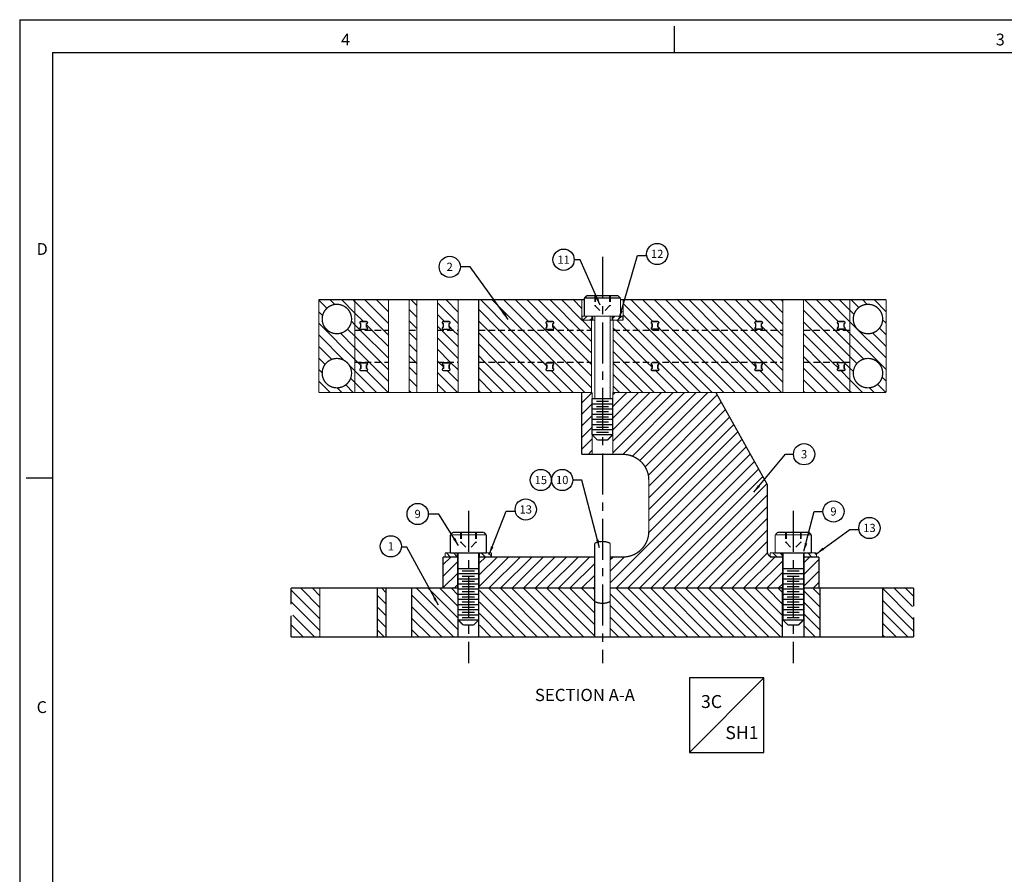
# Model space of a CAD drawing. Extents: x 77 to 585, y 75 to 431.
# Drawn here: x 77 to 268, y 265 to 431 of the extents above; entities that cross this region are included whole.
import ezdxf
from ezdxf.enums import TextEntityAlignment as Align

# ---------------------------------------------------------------- set-up
doc = ezdxf.new("R2010")
doc.units = 0
for name, pattern in [('CENTER', [50.8, 31.75, -6.35, 6.35, -6.35]), ('HIDDEN', [0.375, 0.25, -0.125]), ('SLDHIDDEN0', [1.905, 1.27, -0.635])]:
    doc.linetypes.add(name, pattern=pattern)
doc.layers.get('0').update_dxf_attribs({"linetype": 'CONTINUOUS'})
for name, color, linetype in [('GRID', 7, 'CONTINUOUS'), ('HANDLING-FIX', 120, 'CONTINUOUS'), ('MOUNTS', 5, 'CONTINUOUS'), ('SCREW-PIN', 71, 'CONTINUOUS'), ('TEXT', 7, 'CONTINUOUS'), ('WASHER', 6, 'CONTINUOUS')]:
    doc.layers.add(name, color=color, linetype=linetype)
doc.styles.add('ROMAND', font='romand', dxfattribs={"width": 0.8})
doc.styles.add('ROMANS', font='romans', dxfattribs={"width": 0.8})
doc.dimstyles.get("Standard").update_dxf_attribs({"dimtxt": 0.18, "dimasz": 0.18, "dimexe": 0.18, "dimexo": 0.0625, "dimgap": 0.09, "dimtad": 0, "dimtih": 1, "dimtoh": 1, "dimdec": 4, "dimzin": 0, "dimtxsty": 'STANDARD', "dimcen": 0.09, "dimazin": 3, "dimtfac": 1, "dimtdec": 4, "dimtofl": 0, "dimtmove": 0, "dimatfit": 3, "dimtolj": 1, "dimtzin": 0})
pattern_1 = [(135, (410.391, 262.6769), (1.122532, 1.122532), [])]

# ---------------------------------------------------------------- blocks, each defined once
blk = doc.blocks.new('NASA-FMM')
for p, q in [((0, 28), (0, 0)), ((0, 28), (40, 28)), ((10, 27.5), (10, 27.9)), ((0.5, 27.5), (0.5, 0.5)), ((0.5, 27.5), (39.5, 27.5)), ((0.5, 21), (0.1, 21))]:
    blk.add_line(p, q)
at = {"style": 'ROMANS'}
for s, p in [('4', (4.909, 27.607)), ('3', (14.906, 27.607)), ('D', (0.259, 24.409)), ('C', (0.259, 17.414))]:
    blk.add_text(s, height=0.18, dxfattribs=at).set_placement(p)
at = {"style": 'ROMAND', "width": 0.9}
blk.add_attdef('3', text='', height=0.25, rotation=90, dxfattribs=at).set_placement((39.839, 7.79), align=Align.CENTER)
blk.add_attdef('2', (39.839, 5.093), '', height=0.25, rotation=90, dxfattribs=at)
for tag, height, style, width, p in [('36', 0.14, 'ROMANS', 0.9, (29.464, 3.251)), ('37', 0.14, 'ROMANS', 0.9, (30.232, 3.275)), ('52', 0.47, 'ROMAND', 0.8, (27.34, 2.799)), ('38', 0.14, 'ROMANS', 0.9, (29.866, 2.828)), ('16', 0.125, 'ROMANS', 0.7, (34.535, 2.792)), ('17', 0.125, 'ROMANS', 0.7, (35.15, 2.792)), ('53', 0.585, 'ROMAND', 0.65, (27.338, 2.216)), ('40', 0.125, 'ROMANS', 1.5, (29.219, 2.553)), ('42', 0.125, 'ROMANS', 1.5, (29.219, 2.37)), ('43', 0.125, 'ROMANS', 1.5, (31.533, 2.368)), ('19', 0.125, 'ROMANS', 0.7, (34.535, 2.418)), ('20', 0.125, 'ROMANS', 0.7, (35.15, 2.418)), ('4', 0.25, 'ROMAND', 0.9, (37.5, 2.285)), ('44', 0.125, 'ROMANS', 1.5, (29.219, 2.178)), ('45', 0.125, 'ROMANS', 1.5, (29.217, 1.988)), ('22', 0.125, 'ROMANS', 0.7, (34.535, 2.044)), ('23', 0.125, 'ROMANS', 0.7, (35.15, 2.044)), ('5', 0.187, 'ROMAND', 0.9, (37.5, 1.901)), ('25', 0.125, 'ROMANS', 0.7, (34.535, 1.67)), ('26', 0.125, 'ROMANS', 0.7, (35.15, 1.67)), ('6', 0.187, 'ROMAND', 0.9, (37.5, 1.504)), ('46', 0.125, 'ROMANS', 1.5, (29.224, 1.519)), ('47', 0.125, 'ROMANS', 1.5, (29.224, 1.324)), ('28', 0.125, 'ROMANS', 0.7, (34.535, 1.292)), ('29', 0.125, 'ROMANS', 0.7, (35.15, 1.292)), ('10', 0.14, 'ROMANS', 0.7, (29.987, 1.056)), ('8', 0.14, 'ROMANS', 0.7, (31.928, 1.056)), ('9', 0.14, 'ROMANS', 0.7, (29.983, 0.806)), ('7', 0.14, 'ROMANS', 0.7, (31.923, 0.806)), ('31', 0.125, 'ROMANS', 0.7, (34.535, 0.918)), ('32', 0.125, 'ROMANS', 0.7, (35.15, 0.918)), ('34', 0.125, 'ROMANS', 0.7, (34.535, 0.544)), ('35', 0.125, 'ROMANS', 0.7, (35.15, 0.544))]:
    blk.add_attdef(tag, text='', height=height, dxfattribs=dict(style=style, width=width)).set_placement(p, align=Align.CENTER)
for tag, p, height, style, width in [('15', (32.999, 2.792), 0.125, 'ROMANS', 0.7), ('41', (30.493, 2.568), 0.1, 'ROMANS', 0.8), ('18', (32.999, 2.418), 0.125, 'ROMANS', 0.7), ('21', (32.999, 2.044), 0.125, 'ROMANS', 0.7), ('24', (32.999, 1.67), 0.125, 'ROMANS', 0.7), ('48', (31.87, 1.338), 0.1, 'ROMANS', 0.8), ('27', (32.999, 1.292), 0.125, 'ROMANS', 0.7), ('49', (26.315, 0.955), 0.14, 'ROMANS', 0.7), ('50', (27.893, 0.955), 0.14, 'ROMANS', 0.7), ('1', (36.619, 0.874), 0.25, 'ROMAND', 0.9), ('30', (32.999, 0.918), 0.125, 'ROMANS', 0.7), ('51', (26.315, 0.638), 0.14, 'ROMANS', 0.7), ('33', (32.999, 0.544), 0.125, 'ROMANS', 0.7), ('11', (35.898, 0.563), 0.14, 'ROMANS', 0.7), ('12', (36.893, 0.563), 0.14, 'ROMANS', 0.7), ('13', (37.828, 0.563), 0.14, 'ROMANS', 0.7), ('14', (38.726, 0.563), 0.14, 'ROMANS', 0.7)]:
    blk.add_attdef(tag, p, '', height=height, dxfattribs=dict(style=style, width=width))
blk = doc.blocks.new('CIRNUM')
blk.add_circle((0.011, -0.043), 0.162)
at = {"flags": 4}
blk.add_attdef('NUM', text='', height=0.125, dxfattribs=at).set_placement((0.011, -0.105), align=Align.CENTER)
blk = doc.blocks.new('LOC')
blk.add_line((0.861, 0.861), (-0.861, -0.861))
blk.add_lwpolyline([(0.861, 0.861), (-0.861, 0.861), (-0.861, -0.861), (0.861, -0.861)], close=True)
blk.add_attdef('LOC', text='', height=0.3).set_placement((-0.35, 0.166), align=Align.CENTER)
at = {"flags": 4}
blk.add_attdef('SHT', text='', height=0.3, dxfattribs=at).set_placement((0.354, -0.554), align=Align.CENTER)

msp = doc.modelspace()

# ---------------------------------------------------------------- hatches: boundary and pattern name
at = {"layer": 'HANDLING-FIX'}
h = msp.add_hatch(dxfattribs=at)
h.set_pattern_fill('ANSI31', color=256, scale=0.5, style=0)
h.set_pattern_definition([(135, (416.5908, 262.6769), (1.122532, 1.122532), [])])
h.paths.add_polyline_path([(153.17, 311.36), (162.18, 311.36), (162.18, 320.89), (153.17, 320.89)])
h = msp.add_hatch(dxfattribs=at)
h.set_pattern_fill('ANSI31', color=256, scale=0.5, style=0)
h.set_pattern_definition(pattern_1)
h.paths.add_polyline_path([(188.68, 311.36), (188.68, 318.54), (188.68, 318.54), (188.68, 320.89), (166.33, 320.89), (166.33, 311.36)])
h = msp.add_hatch(dxfattribs=at)
h.set_pattern_fill('ANSI31', color=256, scale=0.5, style=0)
h.set_pattern_definition(pattern_1)
h.paths.add_polyline_path([(225.08, 320.89), (225.08, 311.36), (191.68, 311.36), (191.68, 318.54), (191.68, 318.54), (191.68, 320.89)])
at = {"layer": 'MOUNTS'}
h = msp.add_hatch(dxfattribs=at)
h.set_pattern_fill('ANSI31', color=256, scale=0.5, style=0)
h.paths.add_polyline_path([(192.18, 346.79), (194.18, 346.79, -0.414214), (199.18, 341.79), (199.18, 331.89, -0.414214), (194.18, 326.89), (191.68, 326.89), (191.68, 320.89), (225.08, 320.89), (225.08, 326.89), (223.18, 326.89, -0.414214), (222.18, 327.89), (222.18, 340.89), (212.18, 358.79), (192.18, 358.79)])
h.paths.add_polyline_path([(188.18, 358.79), (186.18, 358.79), (186.18, 346.79), (188.18, 346.79)])
h.paths.add_polyline_path([(188.68, 320.89), (188.68, 326.89), (166.28, 326.89), (166.28, 320.89)])
h.paths.add_polyline_path([(159.24, 320.89), (162.08, 320.89), (162.08, 326.89), (159.24, 326.89)])
h.paths.add_polyline_path([(232.18, 326.89), (229.28, 326.89), (229.28, 320.89), (232.18, 320.89)])
at = {"layer": 'WASHER'}
h = msp.add_hatch(dxfattribs=at)
h.set_pattern_fill('ANSI31', color=256, scale=0.3, style=0)
h.set_pattern_definition([(45, (0, 0.5), (-0.6735192, 0.6735192), [])])
h.paths.add_polyline_path([(188.18, 373.59), (186.23, 373.59), (186.23, 372.79), (188.18, 372.79)])
h.paths.add_polyline_path([(194.13, 373.59), (192.18, 373.59), (192.18, 372.83), (192.22, 372.79), (194.13, 372.79)])
h = msp.add_hatch(dxfattribs=at)
h.set_pattern_fill('ANSI31', color=256, scale=0.3, angle=90, style=0)
h.paths.add_polyline_path([(159.68, 327.69), (159.68, 326.89), (162.03, 326.89), (162.03, 327.69)])
h.paths.add_polyline_path([(166.33, 327.69), (166.33, 326.89), (168.68, 326.89), (168.68, 327.69)])
h = msp.add_hatch(dxfattribs=at)
h.set_pattern_fill('ANSI31', color=256, scale=0.3, angle=90, style=0)
h.paths.add_polyline_path([(231.68, 327.69), (229.33, 327.69), (229.33, 326.89), (231.68, 326.89)])
h.paths.add_polyline_path([(225.03, 327.69), (222.68, 327.69), (222.68, 327.02, 0.131653), (223.18, 326.89), (225.03, 326.89)])

# ---------------------------------------------------------------- linework, layer by layer
at = {"layer": 'GRID'}
for p, q in [((136.74, 375.13), (135.18, 376.7)), ((138.26, 375.86), (137.33, 376.79)), ((142.18, 374.19), (139.58, 376.79)), ((142.18, 376.43), (141.82, 376.79)), ((147.72, 370.89), (142.18, 376.43)), ((148.68, 372.18), (144.07, 376.79)), ((148.68, 374.42), (146.31, 376.79)), ((148.68, 376.67), (148.56, 376.79)), ((154.18, 375.66), (153.05, 376.79)), ((162.18, 374.39), (159.78, 376.79)), ((162.18, 376.64), (162.03, 376.79)), ((172.42, 370.89), (166.52, 376.79)), ((174.66, 370.89), (168.76, 376.79)), ((176.91, 370.89), (171.01, 376.79)), ((179.15, 370.89), (173.25, 376.79)), ((179.75, 372.54), (175.5, 376.79)), ((183.64, 370.89), (177.74, 376.79)), ((185.89, 370.89), (179.99, 376.79)), ((186.18, 372.84), (182.23, 376.79)), ((186.18, 375.09), (184.48, 376.79)), ((199.95, 372.54), (195.7, 376.79)), ((203.85, 370.89), (197.95, 376.79)), ((206.09, 370.89), (200.19, 376.79)), ((208.34, 370.89), (202.44, 376.79)), ((210.58, 370.89), (204.68, 376.79)), ((212.83, 370.89), (206.93, 376.79)), ((215.07, 370.89), (209.17, 376.79)), ((217.32, 370.89), (211.42, 376.79)), ((219.56, 370.89), (213.66, 376.79)), ((220.16, 372.54), (215.91, 376.79)), ((224.05, 370.89), (218.15, 376.79)), ((225.18, 372.01), (220.4, 376.79)), ((225.18, 374.25), (222.64, 376.79)), ((225.18, 376.5), (224.89, 376.79)), ((235.28, 370.89), (229.38, 376.79)), ((235.88, 372.53), (231.62, 376.79)), ((238.18, 372.48), (233.87, 376.79)), ((238.18, 374.73), (236.11, 376.79)), ((239.89, 375.26), (238.36, 376.79)), ((241.51, 375.88), (240.6, 376.79)), ((245.18, 374.46), (242.85, 376.79)), ((245.18, 376.71), (245.09, 376.79)), ((135.91, 373.72), (135.18, 374.45)), ((154.18, 373.41), (152.68, 374.91)), ((162.18, 372.15), (158.18, 376.15)), ((170.17, 370.89), (166.18, 374.88)), ((199.36, 370.89), (194.18, 376.07)), ((233.03, 370.89), (229.18, 374.74)), ((238.97, 373.93), (238.18, 374.73)), ((142.18, 371.94), (141.5, 372.62)), ((143.83, 372.54), (142.18, 374.19)), ((154.18, 371.17), (152.68, 372.67)), ((159.54, 372.54), (158.18, 373.9)), ((167.93, 370.89), (166.18, 372.64)), ((188.08, 370.94), (186.23, 372.79)), ((194.87, 370.89), (192.97, 372.79)), ((197.11, 370.89), (194.18, 373.82)), ((230.79, 370.89), (229.18, 372.5)), ((245.18, 365.48), (238.18, 372.48)), ((245.18, 372.22), (244.52, 372.87)), ((142.18, 365.21), (135.18, 372.21)), ((142.18, 369.7), (140.77, 371.1)), ((143.23, 370.89), (142.18, 371.94)), ((148.68, 365.44), (143.23, 370.89)), ((145.48, 370.89), (144.43, 371.94)), ((148.68, 367.69), (145.48, 370.89)), ((148.68, 369.93), (147.72, 370.89)), ((158.95, 370.89), (158.18, 371.66)), ((162.18, 367.66), (158.95, 370.89)), ((161.19, 370.89), (160.43, 371.65)), ((162.18, 369.9), (161.19, 370.89)), ((174.13, 364.69), (167.93, 370.89)), ((176.37, 364.69), (170.17, 370.89)), ((178.62, 364.69), (172.42, 370.89)), ((180.86, 364.69), (174.66, 370.89)), ((183.11, 364.69), (176.91, 370.89)), ((185.35, 364.69), (179.15, 370.89)), ((181.4, 370.89), (180.53, 371.76)), ((187.6, 364.69), (181.4, 370.89)), ((188.08, 366.45), (183.64, 370.89)), ((188.08, 368.7), (185.89, 370.89)), ((192.62, 370.89), (192.28, 371.23)), ((198.82, 364.69), (192.62, 370.89)), ((201.07, 364.69), (194.87, 370.89)), ((203.31, 364.69), (197.11, 370.89)), ((205.56, 364.69), (199.36, 370.89)), ((201.6, 370.89), (200.93, 371.56)), ((207.8, 364.69), (201.6, 370.89)), ((210.05, 364.69), (203.85, 370.89)), ((212.29, 364.69), (206.09, 370.89)), ((214.54, 364.69), (208.34, 370.89)), ((216.78, 364.69), (210.58, 370.89)), ((219.03, 364.69), (212.83, 370.89)), ((221.27, 364.69), (215.07, 370.89)), ((223.52, 364.69), (217.32, 370.89)), ((225.18, 365.27), (219.56, 370.89)), ((221.81, 370.89), (221.03, 371.67)), ((225.18, 367.52), (221.81, 370.89)), ((225.18, 369.76), (224.05, 370.89)), ((236.99, 364.69), (230.79, 370.89)), ((238.18, 365.74), (233.03, 370.89)), ((238.18, 367.99), (235.28, 370.89)), ((237.52, 370.89), (237.22, 371.19)), ((238.18, 370.24), (237.52, 370.89)), ((245.18, 369.97), (243.9, 371.25)), ((140.18, 364.96), (135.18, 369.96)), ((142.18, 367.45), (139.36, 370.27)), ((147.19, 364.69), (142.18, 369.7)), ((154.18, 368.92), (152.68, 370.42)), ((162.18, 365.41), (158.18, 369.41)), ((171.88, 364.69), (166.18, 370.39)), ((196.58, 364.69), (192.28, 368.99)), ((234.74, 364.69), (229.18, 370.25)), ((245.18, 363.24), (238.18, 370.24)), ((245.18, 367.73), (242.57, 370.33)), ((137.68, 365.21), (135.18, 367.72)), ((144.94, 364.69), (142.18, 367.45)), ((154.18, 366.68), (152.68, 368.18)), ((160.66, 364.69), (158.18, 367.17)), ((169.64, 364.69), (166.18, 368.15)), ((194.33, 364.69), (192.28, 366.74)), ((232.5, 364.69), (229.18, 368.01)), ((240.89, 365.28), (238.18, 367.99)), ((136.4, 364.25), (135.18, 365.47)), ((142.7, 364.69), (142.18, 365.21)), ((153.92, 364.69), (152.68, 365.93)), ((158.41, 364.69), (158.18, 364.92)), ((167.39, 364.69), (166.18, 365.9)), ((230.25, 364.69), (229.18, 365.76)), ((239.52, 364.4), (238.18, 365.74)), ((135.83, 362.58), (135.18, 363.23)), ((142.18, 362.96), (141.1, 364.04)), ((146.35, 358.79), (142.18, 362.96)), ((143.33, 364.06), (142.7, 364.69)), ((148.6, 358.79), (144.35, 363.04)), ((148.68, 360.95), (144.94, 364.69)), ((148.68, 363.2), (147.19, 364.69)), ((154.18, 362.19), (152.68, 363.69)), ((154.18, 364.43), (153.92, 364.69)), ((159.33, 363.77), (158.41, 364.69)), ((162.18, 360.92), (160.06, 363.04)), ((162.18, 363.17), (160.66, 364.69)), ((171.05, 358.79), (166.18, 363.66)), ((173.29, 358.79), (167.39, 364.69)), ((175.54, 358.79), (169.64, 364.69)), ((177.78, 358.79), (171.88, 364.69)), ((180.03, 358.79), (174.13, 364.69)), ((182.27, 358.79), (176.37, 364.69)), ((179.43, 363.88), (178.62, 364.69)), ((184.52, 358.79), (180.27, 363.04)), ((186.76, 358.79), (180.86, 364.69)), ((188.08, 359.72), (183.11, 364.69)), ((188.08, 361.96), (185.35, 364.69)), ((188.08, 364.21), (187.6, 364.69)), ((197.99, 358.79), (192.28, 364.5)), ((200.23, 358.79), (194.33, 364.69)), ((202.48, 358.79), (196.58, 364.69)), ((199.83, 363.68), (198.82, 364.69)), ((204.72, 358.79), (200.47, 363.04)), ((206.97, 358.79), (201.07, 364.69)), ((209.21, 358.79), (203.31, 364.69)), ((211.46, 358.79), (205.56, 364.69)), ((213.7, 358.79), (207.8, 364.69)), ((215.95, 358.79), (210.05, 364.69)), ((218.19, 358.79), (212.29, 364.69)), ((220.44, 358.79), (214.54, 364.69)), ((222.68, 358.79), (216.78, 364.69)), ((219.93, 363.79), (219.03, 364.69)), ((219.93, 363.79), (219.93, 363.79)), ((224.93, 358.79), (220.68, 363.04)), ((220.68, 363.04), (220.68, 363.04)), ((225.18, 360.78), (221.27, 364.69)), ((225.18, 363.03), (223.52, 364.69)), ((233.91, 358.79), (229.18, 363.52)), ((236.15, 358.79), (230.25, 364.69)), ((238.18, 359.01), (232.5, 364.69)), ((235.93, 363.5), (234.74, 364.69)), ((235.93, 363.5), (235.93, 363.5)), ((238.18, 361.25), (236.39, 363.04)), ((238.18, 363.5), (236.99, 364.69)), ((238.84, 362.83), (238.18, 363.5)), ((137.37, 358.79), (135.18, 360.98)), ((142.18, 360.72), (141.35, 361.55)), ((154.18, 359.94), (152.68, 361.44)), ((162.07, 358.79), (158.18, 362.68)), ((168.8, 358.79), (166.18, 361.41)), ((195.74, 358.79), (192.28, 362.25)), ((231.66, 358.79), (229.18, 361.27)), ((240.64, 358.79), (238.18, 361.25)), ((245.18, 360.99), (244.42, 361.75)), ((139.61, 358.79), (138.71, 359.69)), ((141.86, 358.79), (140.39, 360.26)), ((144.11, 358.79), (142.18, 360.72)), ((153.09, 358.79), (152.68, 359.2)), ((159.82, 358.79), (158.18, 360.43)), ((166.56, 358.79), (166.18, 359.17)), ((193.5, 358.79), (192.28, 360.01)), ((229.42, 358.79), (229.18, 359.03)), ((238.4, 358.79), (238.18, 359.01)), ((242.89, 358.79), (241.97, 359.7)), ((245.13, 358.79), (243.54, 360.38))]:
    msp.add_line(p, q, dxfattribs=at)
at = {"layer": 'GRID', "linetype": 'CONTINUOUS'}
for p, q in [((143.33, 372.54), (144.43, 372.54)), ((144.43, 372.54), (143.33, 372.54)), ((159.33, 372.54), (160.43, 372.54)), ((160.43, 372.54), (159.33, 372.54)), ((179.43, 372.54), (180.53, 372.54)), ((180.53, 372.54), (179.43, 372.54)), ((200.93, 372.54), (199.83, 372.54)), ((200.93, 372.54), (199.83, 372.54)), ((221.03, 372.54), (219.93, 372.54)), ((221.03, 372.54), (219.93, 372.54)), ((237.03, 372.54), (235.93, 372.54)), ((237.03, 372.54), (235.93, 372.54)), ((143.33, 371.44), (143.33, 372.14)), ((143.33, 371.44), (143.33, 372.14)), ((143.33, 371.04), (144.43, 371.04)), ((143.33, 371.04), (144.43, 371.04)), ((144.43, 371.44), (144.43, 372.14)), ((144.43, 371.44), (144.43, 372.14)), ((159.33, 371.44), (159.33, 372.14)), ((159.33, 371.44), (159.33, 372.14)), ((159.33, 371.04), (160.43, 371.04)), ((159.33, 371.04), (160.43, 371.04)), ((160.43, 371.44), (160.43, 372.14)), ((160.43, 371.44), (160.43, 372.14)), ((179.43, 371.44), (179.43, 372.14)), ((179.43, 371.44), (179.43, 372.14)), ((179.43, 371.04), (180.53, 371.04)), ((179.43, 371.04), (180.53, 371.04)), ((180.53, 371.44), (180.53, 372.14)), ((180.53, 371.44), (180.53, 372.14)), ((199.83, 371.44), (199.83, 372.14)), ((199.83, 371.44), (199.83, 372.14)), ((200.93, 371.04), (199.83, 371.04)), ((199.83, 371.04), (200.93, 371.04)), ((200.93, 371.44), (200.93, 372.14)), ((200.93, 371.44), (200.93, 372.14)), ((219.93, 371.44), (219.93, 372.14)), ((219.93, 371.44), (219.93, 372.14)), ((221.03, 371.04), (219.93, 371.04)), ((219.93, 371.04), (221.03, 371.04)), ((221.03, 371.44), (221.03, 372.14)), ((221.03, 371.44), (221.03, 372.14)), ((235.93, 371.44), (235.93, 372.14)), ((235.93, 371.44), (235.93, 372.14)), ((237.03, 371.04), (235.93, 371.04)), ((235.93, 371.04), (237.03, 371.04)), ((237.03, 371.44), (237.03, 372.14)), ((237.03, 371.44), (237.03, 372.14)), ((143.33, 364.54), (144.43, 364.54)), ((144.43, 364.54), (143.33, 364.54)), ((143.33, 364.14), (143.33, 363.44)), ((143.33, 363.44), (143.33, 364.14)), ((143.33, 363.04), (144.43, 363.04)), ((143.33, 363.04), (144.43, 363.04)), ((144.43, 364.14), (144.43, 363.44)), ((144.43, 363.44), (144.43, 364.14)), ((159.33, 364.54), (160.43, 364.54)), ((160.43, 364.54), (159.33, 364.54)), ((159.33, 364.14), (159.33, 363.44)), ((159.33, 363.44), (159.33, 364.14)), ((159.33, 363.04), (160.43, 363.04)), ((159.33, 363.04), (160.43, 363.04)), ((160.43, 364.14), (160.43, 363.44)), ((160.43, 363.44), (160.43, 364.14)), ((179.43, 364.54), (180.53, 364.54)), ((180.53, 364.54), (179.43, 364.54)), ((179.43, 364.14), (179.43, 363.44)), ((179.43, 363.44), (179.43, 364.14)), ((179.43, 363.04), (180.53, 363.04)), ((179.43, 363.04), (180.53, 363.04)), ((180.53, 364.14), (180.53, 363.44)), ((180.53, 363.44), (180.53, 364.14)), ((200.93, 364.54), (199.83, 364.54)), ((200.93, 364.54), (199.83, 364.54)), ((199.83, 364.14), (199.83, 363.44)), ((199.83, 363.44), (199.83, 364.14)), ((200.93, 363.04), (199.83, 363.04)), ((199.83, 363.04), (200.93, 363.04)), ((200.93, 364.14), (200.93, 363.44)), ((200.93, 363.44), (200.93, 364.14)), ((221.03, 364.54), (219.93, 364.54)), ((221.03, 364.54), (219.93, 364.54)), ((219.93, 364.14), (219.93, 363.44)), ((219.93, 363.44), (219.93, 364.14)), ((221.03, 363.04), (219.93, 363.04)), ((219.93, 363.04), (221.03, 363.04)), ((221.03, 364.14), (221.03, 363.44)), ((221.03, 363.44), (221.03, 364.14)), ((237.03, 364.54), (235.93, 364.54)), ((237.03, 364.54), (235.93, 364.54)), ((235.93, 364.14), (235.93, 363.44)), ((235.93, 363.44), (235.93, 364.14)), ((237.03, 363.04), (235.93, 363.04)), ((235.93, 363.04), (237.03, 363.04)), ((237.03, 364.14), (237.03, 363.44)), ((237.03, 363.44), (237.03, 364.14))]:
    msp.add_line(p, q, dxfattribs=at)
at = {"layer": 'GRID', "linetype": 'SLDHIDDEN0'}
for p, q in [((142.18, 370.89), (148.68, 370.89)), ((152.68, 370.89), (154.18, 370.89)), ((158.18, 370.89), (162.18, 370.89)), ((166.18, 370.89), (188.08, 370.89)), ((192.28, 370.89), (225.18, 370.89)), ((229.18, 370.89), (238.18, 370.89)), ((142.18, 364.69), (148.68, 364.69)), ((152.68, 364.69), (154.18, 364.69)), ((158.18, 364.69), (162.18, 364.69)), ((166.18, 364.69), (188.08, 364.69)), ((192.28, 364.69), (225.18, 364.69)), ((229.18, 364.69), (238.18, 364.69))]:
    msp.add_line(p, q, dxfattribs=at)
at = {"layer": 'GRID', "linetype": 'CONTINUOUS'}
for points, const_width in [([(135.18, 376.79), (186.68, 376.79)], 0.2), ([(135.18, 358.79), (135.18, 376.79)], 0.2), ([(142.18, 358.79), (142.18, 376.79)], 0.2), ([(148.68, 358.79), (148.68, 376.79)], 0.2), ([(152.68, 376.79), (152.68, 358.79)], 0.2), ([(154.18, 358.79), (154.18, 376.79)], 0.2), ([(158.18, 376.79), (158.18, 358.79)], 0.2), ([(162.18, 358.79), (162.18, 376.79)], 0.2), ([(166.18, 376.79), (166.18, 358.79)], 0.2), ([(186.18, 372.79), (186.18, 376.79)], 0.2), ([(193.68, 376.79), (245.18, 376.79)], 0.2), ([(194.18, 372.79), (194.18, 376.79)], 0.2), ([(225.18, 358.79), (225.18, 376.79)], 0.2), ([(229.18, 376.79), (229.18, 358.79)], 0.2), ([(238.18, 358.79), (238.18, 376.79)], 0.2), ([(245.18, 358.79), (245.18, 376.79)], 0.2), ([(143.33, 372.54), (144.43, 372.54)], 0.25), ([(159.33, 372.54), (160.43, 372.54)], 0.25), ([(179.43, 372.54), (180.53, 372.54)], 0.25), ([(188.18, 372.79), (186.18, 372.79)], 0.2), ([(188.08, 358.79), (188.08, 372.79)], 0.2), ([(194.18, 372.79), (192.18, 372.79)], 0.2), ([(192.28, 372.79), (192.28, 358.79)], 0.2), ([(199.83, 372.54), (200.93, 372.54)], 0.25), ([(219.93, 372.54), (221.03, 372.54)], 0.25), ([(235.93, 372.54), (237.03, 372.54)], 0.25), ([(143.33, 371.44), (143.33, 372.14)], 0.25), ([(144.43, 371.04), (143.33, 371.04)], 0.25), ([(144.43, 371.44), (144.43, 372.14)], 0.25), ([(159.33, 371.44), (159.33, 372.14)], 0.25), ([(160.43, 371.04), (159.33, 371.04)], 0.25), ([(160.43, 371.44), (160.43, 372.14)], 0.25), ([(179.43, 371.44), (179.43, 372.14)], 0.25), ([(180.53, 371.04), (179.43, 371.04)], 0.25), ([(180.53, 371.44), (180.53, 372.14)], 0.25), ([(199.83, 371.44), (199.83, 372.14)], 0.25), ([(200.93, 371.04), (199.83, 371.04)], 0.25), ([(200.93, 371.44), (200.93, 372.14)], 0.25), ([(219.93, 371.44), (219.93, 372.14)], 0.25), ([(221.03, 371.04), (219.93, 371.04)], 0.25), ([(221.03, 371.44), (221.03, 372.14)], 0.25), ([(235.93, 371.44), (235.93, 372.14)], 0.25), ([(237.03, 371.04), (235.93, 371.04)], 0.25), ([(237.03, 371.44), (237.03, 372.14)], 0.25), ([(143.33, 364.54), (144.43, 364.54)], 0.25), ([(143.33, 363.44), (143.33, 364.14)], 0.25), ([(144.43, 363.04), (143.33, 363.04)], 0.25), ([(144.43, 363.44), (144.43, 364.14)], 0.25), ([(159.33, 364.54), (160.43, 364.54)], 0.25), ([(159.33, 363.44), (159.33, 364.14)], 0.25), ([(160.43, 363.04), (159.33, 363.04)], 0.25), ([(160.43, 363.44), (160.43, 364.14)], 0.25), ([(179.43, 364.54), (180.53, 364.54)], 0.25), ([(179.43, 363.44), (179.43, 364.14)], 0.25), ([(180.53, 363.04), (179.43, 363.04)], 0.25), ([(180.53, 363.44), (180.53, 364.14)], 0.25), ([(199.83, 364.54), (200.93, 364.54)], 0.25), ([(199.83, 363.44), (199.83, 364.14)], 0.25), ([(200.93, 363.04), (199.83, 363.04)], 0.25), ([(200.93, 363.44), (200.93, 364.14)], 0.25), ([(219.93, 364.54), (221.03, 364.54)], 0.25), ([(219.93, 363.44), (219.93, 364.14)], 0.25), ([(221.03, 363.04), (219.93, 363.04)], 0.25), ([(221.03, 363.44), (221.03, 364.14)], 0.25), ([(235.93, 364.54), (237.03, 364.54)], 0.25), ([(235.93, 363.44), (235.93, 364.14)], 0.25), ([(237.03, 363.04), (235.93, 363.04)], 0.25), ([(237.03, 363.44), (237.03, 364.14)], 0.25), ([(135.18, 358.79), (188.18, 358.79)], 0.2), ([(192.18, 358.79), (245.18, 358.79)], 0.2)]:
    msp.add_lwpolyline(points, dxfattribs=dict(at, const_width=const_width))
at = {"layer": 'GRID', "const_width": 0.25}
for points in [[(135.83, 373.04, 1), (141.53, 373.04, 1)], [(238.83, 373.04, 1), (244.53, 373.04, 1)], [(135.83, 362.54, 1), (141.53, 362.54, 1)], [(238.83, 362.54, 1), (244.53, 362.54, 1)]]:
    msp.add_lwpolyline(points, format="xyb", close=True, dxfattribs=at)
at = {"layer": 'GRID', "linetype": 'CONTINUOUS', "const_width": 0.25}
for points in [[(143.33, 372.54, 1), (143.33, 372.14, 1)], [(144.43, 372.14, 1), (144.43, 372.54, 1)], [(159.33, 372.54, 1), (159.33, 372.14, 1)], [(160.43, 372.14, 1), (160.43, 372.54, 1)], [(179.43, 372.54, 1), (179.43, 372.14, 1)], [(180.53, 372.14, 1), (180.53, 372.54, 1)], [(199.83, 372.54, 1), (199.83, 372.14, 1)], [(200.93, 372.14, 1), (200.93, 372.54, 1)], [(219.93, 372.54, 1), (219.93, 372.14, 1)], [(221.03, 372.14, 1), (221.03, 372.54, 1)], [(235.93, 372.54, 1), (235.93, 372.14, 1)], [(237.03, 372.14, 1), (237.03, 372.54, 1)], [(143.33, 371.44, 1), (143.33, 371.04, 1)], [(144.43, 371.04, 1), (144.43, 371.44, 1)], [(159.33, 371.44, 1), (159.33, 371.04, 1)], [(160.43, 371.04, 1), (160.43, 371.44, 1)], [(179.43, 371.44, 1), (179.43, 371.04, 1)], [(180.53, 371.04, 1), (180.53, 371.44, 1)], [(199.83, 371.44, 1), (199.83, 371.04, 1)], [(200.93, 371.04, 1), (200.93, 371.44, 1)], [(219.93, 371.44, 1), (219.93, 371.04, 1)], [(221.03, 371.04, 1), (221.03, 371.44, 1)], [(235.93, 371.44, 1), (235.93, 371.04, 1)], [(237.03, 371.04, 1), (237.03, 371.44, 1)], [(143.33, 364.54, 1), (143.33, 364.14, 1)], [(143.33, 363.44, 1), (143.33, 363.04, 1)], [(144.43, 364.14, 1), (144.43, 364.54, 1)], [(144.43, 363.04, 1), (144.43, 363.44, 1)], [(159.33, 364.54, 1), (159.33, 364.14, 1)], [(159.33, 363.44, 1), (159.33, 363.04, 1)], [(160.43, 364.14, 1), (160.43, 364.54, 1)], [(160.43, 363.04, 1), (160.43, 363.44, 1)], [(179.43, 364.54, 1), (179.43, 364.14, 1)], [(179.43, 363.44, 1), (179.43, 363.04, 1)], [(180.53, 364.14, 1), (180.53, 364.54, 1)], [(180.53, 363.04, 1), (180.53, 363.44, 1)], [(199.83, 364.54, 1), (199.83, 364.14, 1)], [(199.83, 363.44, 1), (199.83, 363.04, 1)], [(200.93, 364.14, 1), (200.93, 364.54, 1)], [(200.93, 363.04, 1), (200.93, 363.44, 1)], [(219.93, 364.54, 1), (219.93, 364.14, 1)], [(219.93, 363.44, 1), (219.93, 363.04, 1)], [(221.03, 364.14, 1), (221.03, 364.54, 1)], [(221.03, 363.04, 1), (221.03, 363.44, 1)], [(235.93, 364.54, 1), (235.93, 364.14, 1)], [(235.93, 363.44, 1), (235.93, 363.04, 1)], [(237.03, 364.14, 1), (237.03, 364.54, 1)], [(237.03, 363.04, 1), (237.03, 363.44, 1)]]:
    msp.add_lwpolyline(points, format="xyb", dxfattribs=at)
at = {"layer": 'GRID', "linetype": 'CONTINUOUS'}
for centre, start, end in [((143.33, 372.34), 90, 270), ((143.33, 372.34), 90, 270), ((144.43, 372.34), 270, 90), ((144.43, 372.34), 270, 90), ((159.33, 372.34), 90, 270), ((159.33, 372.34), 90, 270), ((160.43, 372.34), 270, 90), ((160.43, 372.34), 270, 90), ((179.43, 372.34), 90, 270), ((179.43, 372.34), 90, 270), ((180.53, 372.34), 270, 90), ((180.53, 372.34), 270, 90), ((199.83, 372.34), 90, 270), ((199.83, 372.34), 90, 270), ((200.93, 372.34), 270, 90), ((200.93, 372.34), 270, 90), ((219.93, 372.34), 90, 270), ((219.93, 372.34), 90, 270), ((221.03, 372.34), 270, 90), ((221.03, 372.34), 270, 90), ((235.93, 372.34), 90, 270), ((235.93, 372.34), 90, 270), ((237.03, 372.34), 270, 90), ((237.03, 372.34), 270, 90), ((143.33, 371.24), 90, 270), ((143.33, 371.24), 90, 270), ((144.43, 371.24), 270, 90), ((144.43, 371.24), 270, 90), ((159.33, 371.24), 90, 270), ((159.33, 371.24), 90, 270), ((160.43, 371.24), 270, 90), ((160.43, 371.24), 270, 90), ((179.43, 371.24), 90, 270), ((179.43, 371.24), 90, 270), ((180.53, 371.24), 270, 90), ((180.53, 371.24), 270, 90), ((199.83, 371.24), 90, 270), ((199.83, 371.24), 90, 270), ((200.93, 371.24), 270, 90), ((200.93, 371.24), 270, 90), ((219.93, 371.24), 90, 270), ((219.93, 371.24), 90, 270), ((221.03, 371.24), 270, 90), ((221.03, 371.24), 270, 90), ((235.93, 371.24), 90, 270), ((235.93, 371.24), 90, 270), ((237.03, 371.24), 270, 90), ((237.03, 371.24), 270, 90), ((143.33, 364.34), 90, 270), ((143.33, 364.34), 90, 270), ((143.33, 363.24), 90, 270), ((143.33, 363.24), 90, 270), ((144.43, 364.34), 270, 90), ((144.43, 364.34), 270, 90), ((144.43, 363.24), 270, 90), ((144.43, 363.24), 270, 90), ((159.33, 364.34), 90, 270), ((159.33, 364.34), 90, 270), ((159.33, 363.24), 90, 270), ((159.33, 363.24), 90, 270), ((160.43, 364.34), 270, 90), ((160.43, 364.34), 270, 90), ((160.43, 363.24), 270, 90), ((160.43, 363.24), 270, 90), ((179.43, 364.34), 90, 270), ((179.43, 364.34), 90, 270), ((179.43, 363.24), 90, 270), ((179.43, 363.24), 90, 270), ((180.53, 364.34), 270, 90), ((180.53, 364.34), 270, 90), ((180.53, 363.24), 270, 90), ((180.53, 363.24), 270, 90), ((199.83, 364.34), 90, 270), ((199.83, 364.34), 90, 270), ((199.83, 363.24), 90, 270), ((199.83, 363.24), 90, 270), ((200.93, 364.34), 270, 90), ((200.93, 364.34), 270, 90), ((200.93, 363.24), 270, 90), ((200.93, 363.24), 270, 90), ((219.93, 364.34), 90, 270), ((219.93, 364.34), 90, 270), ((219.93, 363.24), 90, 270), ((219.93, 363.24), 90, 270), ((221.03, 364.34), 270, 90), ((221.03, 364.34), 270, 90), ((221.03, 363.24), 270, 90), ((221.03, 363.24), 270, 90), ((235.93, 364.34), 90, 270), ((235.93, 364.34), 90, 270), ((235.93, 363.24), 90, 270), ((235.93, 363.24), 90, 270), ((237.03, 364.34), 270, 90), ((237.03, 364.34), 270, 90), ((237.03, 363.24), 270, 90), ((237.03, 363.24), 270, 90)]:
    msp.add_arc(centre, 0.2, start, end, dxfattribs=at)
at = {"layer": 'HANDLING-FIX'}
for p, q in [((135.38, 317.13), (131.63, 320.89)), ((135.38, 319.38), (133.87, 320.89)), ((148.19, 320.04), (147.34, 320.89)), ((232.35, 319.48), (230.95, 320.89)), ((250.52, 314.79), (244.42, 320.89)), ((250.28, 317.27), (246.66, 320.89)), ((250.52, 319.28), (248.91, 320.89)), ((135.38, 314.89), (129.8, 320.47)), ((148.19, 317.8), (146.5, 319.48)), ((232.35, 317.23), (229.18, 320.41)), ((135.38, 312.64), (129.8, 318.23)), ((148.19, 315.55), (146.5, 317.24)), ((232.35, 314.99), (229.18, 318.17)), ((250.52, 312.54), (244.51, 318.55)), ((134.42, 311.36), (130.17, 315.61)), ((232.35, 312.74), (229.18, 315.92)), ((249.46, 311.36), (244.51, 316.31)), ((132.18, 311.36), (129.8, 313.74)), ((148.19, 313.31), (146.5, 314.99)), ((231.49, 311.36), (229.18, 313.68)), ((247.21, 311.36), (244.51, 314.06)), ((147.89, 311.36), (146.5, 312.75)), ((229.25, 311.36), (229.18, 311.43)), ((244.97, 311.36), (244.51, 311.82))]:
    msp.add_line(p, q, dxfattribs=at)
at = {"layer": 'HANDLING-FIX', "linetype": 'HIDDEN'}
for p, q in [((225.08, 320.89), (224.58, 320.89)), ((229.28, 320.89), (229.78, 320.89))]:
    msp.add_line(p, q, dxfattribs=at)
at = {"layer": 'HANDLING-FIX', "const_width": 0.25}
for points in [[(129.8, 320.89), (148.19, 320.89)], [(129.8, 317.69), (129.8, 320.89)], [(135.38, 320.89), (135.38, 311.36)], [(146.5, 320.89), (146.5, 311.36)], [(148.19, 320.89), (148.19, 311.36)], [(148.19, 320.89), (162.18, 320.89)], [(153.17, 320.89), (153.17, 311.36)], [(162.18, 320.89), (162.18, 311.36)], [(166.18, 320.89), (166.18, 311.36)], [(166.33, 320.89), (188.68, 320.89)], [(188.68, 320.89), (188.68, 311.36)], [(225.08, 320.89), (191.68, 320.91)], [(191.68, 320.89), (191.68, 311.36)], [(191.68, 320.89), (225.08, 320.89)], [(225.08, 320.89), (225.08, 311.36)], [(229.28, 320.89), (250.52, 320.89)], [(229.28, 320.89), (229.28, 311.36)], [(232.35, 320.8), (232.35, 311.27)], [(244.51, 320.8), (244.51, 311.27)], [(250.52, 317.35), (250.52, 320.89)], [(129.8, 311.36), (129.8, 315.52)], [(250.52, 315.18), (250.52, 311.36)], [(148.19, 311.36), (129.8, 311.36)], [(153.17, 311.36), (148.19, 311.36)], [(162.33, 311.36), (153.17, 311.36)], [(162.23, 311.36), (166.33, 311.36)], [(188.68, 311.36), (166.33, 311.36)], [(191.68, 311.36), (188.68, 311.36)], [(225.08, 311.36), (191.68, 311.36)], [(225.08, 311.36), (229.28, 311.36)], [(250.52, 311.36), (229.28, 311.36)]]:
    msp.add_lwpolyline(points, dxfattribs=at)
at = {"layer": 'MOUNTS', "linetype": 'CONTINUOUS', "const_width": 0.25, "flags": 128}
for points in [[(186.18, 358.79), (186.18, 346.79)], [(188.18, 358.79), (186.18, 358.79)], [(212.18, 358.79), (192.18, 358.79)], [(222.18, 340.89), (212.18, 358.79)], [(186.18, 346.79), (194.18, 346.79)], [(159.24, 326.89), (159.24, 320.89)], [(162.08, 326.89), (159.24, 326.89)], [(188.68, 326.89), (166.28, 326.89)], [(232.18, 326.89), (229.28, 326.89)], [(232.18, 320.89), (232.18, 326.89)], [(159.24, 320.89), (162.08, 320.89)], [(166.28, 320.89), (188.68, 320.89)], [(191.68, 320.89), (225.08, 320.89)], [(229.28, 320.89), (232.18, 320.89)]]:
    msp.add_lwpolyline(points, dxfattribs=at)
at = {"layer": 'MOUNTS', "linetype": 'CONTINUOUS', "const_width": 0.2}
for points in [[(188.18, 346.79), (188.18, 358.79)], [(192.18, 346.79), (192.18, 358.79)], [(162.08, 320.89), (162.08, 326.89)], [(166.28, 326.89), (166.28, 320.89)], [(188.68, 320.89), (188.68, 326.89)], [(191.68, 326.89), (191.68, 320.89)], [(225.08, 320.89), (225.08, 326.89)], [(229.28, 326.89), (229.28, 320.89)]]:
    msp.add_lwpolyline(points, dxfattribs=at)
at = {"layer": 'MOUNTS', "linetype": 'CONTINUOUS', "const_width": 0.25, "flags": 128}
for points in [[(194.18, 346.79, -0.414214), (199.18, 341.79, -0.414214)], [(199.18, 341.79), (199.18, 331.89, -0.414214), (194.18, 326.89), (191.68, 326.89)], [(225.08, 326.89), (223.18, 326.89, -0.414214), (222.18, 327.89), (222.18, 340.89)]]:
    msp.add_lwpolyline(points, format="xyb", dxfattribs=at)
at = {"layer": 'SCREW-PIN', "linetype": 'CENTER', "ltscale": 0.25}
for p, q in [((190.18, 385.07), (190.18, 306.28)), ((164.18, 335.82), (164.18, 306.28)), ((227.18, 335.82), (227.18, 306.28))]:
    msp.add_line(p, q, dxfattribs=at)
at = {"layer": 'SCREW-PIN', "linetype": 'HIDDEN', "ltscale": 5}
for p, q in [((188.68, 377.59), (188.68, 375.59)), ((188.78, 377.59), (188.78, 375.59)), ((191.58, 377.59), (191.58, 375.59)), ((191.68, 377.59), (191.68, 375.59)), ((188.78, 375.59), (188.68, 375.59)), ((188.78, 375.59), (190.18, 374.19)), ((191.58, 375.59), (190.18, 374.19)), ((191.68, 375.59), (191.58, 375.59)), ((162.68, 331.69), (162.68, 329.69)), ((162.78, 331.69), (162.78, 329.69)), ((165.58, 331.69), (165.58, 329.69)), ((165.68, 331.69), (165.68, 329.69)), ((225.68, 331.69), (225.68, 329.69)), ((225.78, 331.69), (225.78, 329.69)), ((228.58, 331.69), (228.58, 329.69)), ((228.68, 331.69), (228.68, 329.69)), ((162.78, 329.69), (162.68, 329.69)), ((162.78, 329.69), (164.18, 328.29)), ((165.58, 329.69), (164.18, 328.29)), ((165.68, 329.69), (165.58, 329.69)), ((225.78, 329.69), (225.68, 329.69)), ((225.78, 329.69), (227.18, 328.29)), ((228.58, 329.69), (227.18, 328.29)), ((228.68, 329.69), (228.58, 329.69))]:
    msp.add_line(p, q, dxfattribs=at)
at = {"layer": 'SCREW-PIN'}
for p, q in [((189.01, 357.09), (191.34, 357.09)), ((188.18, 356.59), (192.18, 356.59)), ((188.18, 355.59), (192.18, 355.59)), ((189.01, 356.09), (191.34, 356.09)), ((188.18, 354.59), (192.18, 354.59)), ((188.18, 353.59), (192.18, 353.59)), ((189.01, 355.09), (191.34, 355.09)), ((189.01, 354.09), (191.34, 354.09)), ((188.18, 352.59), (192.18, 352.59)), ((188.18, 351.59), (192.18, 351.59)), ((189.01, 353.09), (191.34, 353.09)), ((189.01, 352.09), (191.34, 352.09)), ((189.01, 351.09), (191.34, 351.09)), ((162.18, 324.69), (166.18, 324.69)), ((225.18, 324.69), (229.18, 324.69)), ((162.18, 323.69), (166.18, 323.69)), ((163.01, 324.19), (165.34, 324.19)), ((163.01, 323.19), (165.34, 323.19)), ((225.18, 323.69), (229.18, 323.69)), ((226.01, 324.19), (228.34, 324.19)), ((226.01, 323.19), (228.34, 323.19)), ((162.18, 322.69), (166.18, 322.69)), ((162.18, 321.69), (166.18, 321.69)), ((163.01, 322.19), (165.34, 322.19)), ((163.01, 321.19), (165.34, 321.19)), ((225.18, 322.69), (229.18, 322.69)), ((225.18, 321.69), (229.18, 321.69)), ((226.01, 322.19), (228.34, 322.19)), ((226.01, 321.19), (228.34, 321.19)), ((162.18, 320.69), (166.18, 320.69)), ((162.18, 319.69), (166.18, 319.69)), ((163.01, 320.19), (165.34, 320.19)), ((163.01, 319.19), (165.34, 319.19)), ((225.18, 320.69), (229.18, 320.69)), ((225.18, 319.69), (229.18, 319.69)), ((226.01, 320.19), (228.34, 320.19)), ((226.01, 319.19), (228.34, 319.19)), ((162.18, 318.69), (166.18, 318.69)), ((162.18, 317.69), (166.18, 317.69)), ((163.01, 318.19), (165.34, 318.19)), ((163.01, 317.19), (165.34, 317.19)), ((225.18, 318.69), (229.18, 318.69)), ((225.18, 317.69), (229.18, 317.69)), ((226.01, 318.19), (228.34, 318.19)), ((226.01, 317.19), (228.34, 317.19)), ((162.18, 316.69), (166.18, 316.69)), ((162.18, 315.69), (166.18, 315.69)), ((163.01, 316.19), (165.34, 316.19)), ((163.01, 315.19), (165.34, 315.19)), ((225.18, 316.69), (229.18, 316.69)), ((225.18, 315.69), (229.18, 315.69)), ((226.01, 316.19), (228.34, 316.19)), ((226.01, 315.19), (228.34, 315.19)), ((162.18, 314.69), (166.18, 314.69))]:
    msp.add_line(p, q, dxfattribs=at)
for points, const_width in [([(187.18, 377.59), (186.68, 377.09)], 0.25), ([(186.68, 377.09), (186.68, 373.59)], 0.25), ([(193.68, 377.09), (186.68, 377.09)], 0.25), ([(193.18, 377.59), (187.18, 377.59)], 0.25), ([(193.18, 377.59), (193.68, 377.09)], 0.25), ([(193.68, 377.09), (193.68, 373.59)], 0.25), ([(193.68, 373.59), (186.68, 373.59)], 0.25), ([(188.68, 373.59), (188.68, 357.59)], 0.2), ([(191.68, 373.59), (191.68, 357.59)], 0.2), ([(192.17, 357.59), (188.18, 357.59)], 0.25), ([(188.18, 350.59), (189.18, 349.59)], 0.25), ([(188.18, 350.59), (192.18, 350.59)], 0.25), ([(189.18, 349.59), (191.18, 349.59)], 0.25), ([(192.18, 350.59), (191.18, 349.59)], 0.25), ([(161.18, 331.69), (160.68, 331.19)], 0.25), ([(167.68, 331.19), (160.68, 331.19)], 0.25), ([(160.68, 331.19), (160.68, 327.69)], 0.25), ([(167.18, 331.69), (161.18, 331.69)], 0.25), ([(167.18, 331.69), (167.68, 331.19)], 0.25), ([(167.68, 331.19), (167.68, 327.69)], 0.25), ([(224.18, 331.69), (223.68, 331.19)], 0.25), ([(230.68, 331.19), (223.68, 331.19)], 0.25), ([(223.68, 331.19), (223.68, 327.69)], 0.25), ([(230.18, 331.69), (224.18, 331.69)], 0.25), ([(230.18, 331.69), (230.68, 331.19)], 0.25), ([(230.68, 331.19), (230.68, 327.69)], 0.25), ([(188.68, 329.55), (188.68, 318.26)], 0.25), ([(191.68, 318.26), (191.68, 329.55)], 0.25), ([(167.68, 327.69), (160.68, 327.69)], 0.25), ([(230.68, 327.69), (223.68, 327.69)], 0.25), ([(162.18, 314.69), (163.18, 313.69)], 0.25), ([(162.18, 314.69), (166.18, 314.69)], 0.25), ([(163.18, 313.69), (165.18, 313.69)], 0.25), ([(166.18, 314.69), (165.18, 313.69)], 0.25), ([(225.18, 314.69), (226.18, 313.69)], 0.25), ([(225.18, 314.69), (229.18, 314.69)], 0.25), ([(226.18, 313.69), (228.18, 313.69)], 0.25), ([(229.18, 314.69), (228.18, 313.69)], 0.25)]:
    msp.add_lwpolyline(points, dxfattribs=dict(at, const_width=const_width))
at = {"layer": 'SCREW-PIN', "linetype": 'CONTINUOUS', "const_width": 0.25}
for points in [[(188.18, 357.59), (188.18, 350.59)], [(192.17, 357.59), (192.17, 350.58)], [(162.18, 327.69), (162.18, 314.69)], [(166.18, 327.69), (166.18, 314.69)], [(225.18, 327.69), (225.18, 314.69)], [(229.18, 327.69), (229.18, 314.69)]]:
    msp.add_lwpolyline(points, dxfattribs=at)
at = {"layer": 'SCREW-PIN', "const_width": 0.25}
for points in [[(188.68, 329.55, -0.236068), (191.68, 329.55, -0.236068)], [(191.68, 318.26, -0.236068), (188.68, 318.26, -0.236068)]]:
    msp.add_lwpolyline(points, format="xyb", dxfattribs=at)
at = {"layer": 'WASHER'}
for p, q in [((188.18, 372.79), (188.18, 373.59)), ((192.18, 372.79), (192.18, 373.59))]:
    msp.add_line(p, q, dxfattribs=at)
at = {"layer": 'WASHER', "const_width": 0.2}
for points in [[(186.23, 373.59), (188.68, 373.59)], [(186.23, 372.79), (186.23, 373.59)], [(186.23, 372.79), (188.68, 372.79)], [(188.29, 372.79), (188.29, 373.59)], [(191.68, 373.59), (194.13, 373.59)], [(191.68, 372.79), (194.13, 372.79)], [(192.06, 372.79), (192.06, 373.59)], [(194.13, 372.79), (194.13, 373.59)], [(159.68, 327.69), (162.03, 327.69)], [(159.68, 326.89), (159.68, 327.69)], [(159.68, 326.89), (162.03, 326.89)], [(162.03, 326.89), (162.03, 327.69)], [(166.33, 326.89), (166.33, 327.69)], [(166.33, 327.69), (168.68, 327.69)], [(166.33, 326.89), (168.68, 326.89)], [(168.68, 326.89), (168.68, 327.69)], [(222.68, 327.69), (225.03, 327.69)], [(222.68, 326.89), (222.68, 327.69)], [(222.68, 326.89), (225.03, 326.89)], [(225.03, 326.89), (225.03, 327.69)], [(229.33, 326.89), (229.33, 327.69)], [(229.33, 327.69), (231.68, 327.69)], [(229.33, 326.89), (231.68, 326.89)], [(231.68, 326.89), (231.68, 327.69)]]:
    msp.add_lwpolyline(points, dxfattribs=at)

# ---------------------------------------------------------------- block references
at = {"layer": 'TEXT', "linetype": 'CONTINUOUS', "xscale": 12.7, "yscale": 12.7, "zscale": 12.7}
msp.add_blockref('NASA-FMM', (77.17, 75.48), dxfattribs=at)
at = {"layer": 'TEXT'}
for name, p, xscale, yscale, zscale, values in [('CIRNUM', (200.66, 386.2), 12.7, 12.7, 12.7, {'NUM': '12'}), ('CIRNUM', (182.51, 385.08), 12.7, 12.7, 12.7, {'NUM': '11'}), ('CIRNUM', (160.43, 383.7), 12.7, 12.7, 12.7, {'NUM': '2'}), ('CIRNUM', (229.15, 347.36), 12.7, 12.7, 12.7, {'NUM': '3'}), ('CIRNUM', (178.1, 342.36), 12.7, 12.7, 12.7, {'NUM': '15'}), ('CIRNUM', (182.24, 342.36), 12.7, 12.7, 12.7, {'NUM': '10'}), ('CIRNUM', (175.17, 336.65), 12.7, 12.7, 12.7, {'NUM': '13'}), ('CIRNUM', (154.21, 335.78), 12.7, 12.7, 12.7, {'NUM': '9'}), ('CIRNUM', (234.85, 336.26), 12.7, 12.7, 12.7, {'NUM': '9'}), ('CIRNUM', (241.82, 333.07), 12.7, 12.7, 12.7, {'NUM': '13'}), ('CIRNUM', (149, 329.51), 12.7, 12.7, 12.7, {'NUM': '1'}), ('LOC', (214.27, 296.22), 8.3803, 8.3803, 8.3803, {'SHT': 'SH1', 'LOC': '3C'})]:
    msp.add_blockref(name, p, dxfattribs=dict(at, xscale=xscale, yscale=yscale, zscale=zscale)).add_auto_attribs(values)

# ---------------------------------------------------------------- texts
at = {"layer": 'TEXT', "insert": (177.09, 301.33), "char_height": 2.3813, "attachment_point": 1}
msp.add_mtext('SECTION A-A', dxfattribs=at)

# ---------------------------------------------------------------- leaders
at = {"layer": 'TEXT'}
for points in [[(189.72, 375.7), (185.89, 384.53), (184.62, 384.53)], [(193.43, 373.12), (197.01, 385.36), (198.73, 385.35)], [(171.92, 372.97), (164.53, 383.18), (162.68, 383.18)], [(219.51, 339.46), (225.71, 346.81), (227.27, 346.81)], [(189.61, 328.66), (186.2, 341.81), (184.49, 341.81)], [(162.27, 329.12), (158.43, 335.23), (156.33, 335.23)], [(168.22, 327.4), (171.52, 335.8), (173.24, 335.8)], [(229.27, 328.01), (231.23, 335.73), (232.95, 335.73)], [(231.73, 327.57), (238.17, 332.22), (239.89, 332.22)], [(158.36, 317.54), (152.27, 328.82), (151.2, 328.82)]]:
    msp.add_leader(points, dimstyle='STANDARD', override={"dimtxt": 1.5875, "dimasz": 1.5875, "dimexe": 1.5875, "dimexo": 0.9, "dimgap": 0.9, "dimdec": 2, "dimcen": 0}, dxfattribs=at)

doc.saveas('drawing.dxf')
